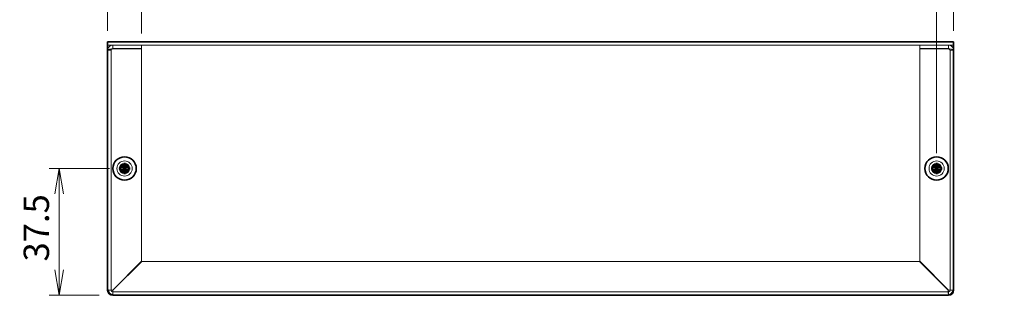
# Model space of a CAD drawing. Units: millimetres. Extents: x 43 to 3582, y 24 to 867.
# Drawn here: x 579 to 870, y 346 to 427 of the extents above; entities that cross this region are included whole.
import ezdxf

# ---------------------------------------------------------------- set-up
doc = ezdxf.new("R2010")
doc.units = ezdxf.units.MM
doc.header["$LTSCALE"] = 3
doc.layers.get('Defpoints').update_dxf_attribs({"lineweight": 25})
for name, color, linetype, lineweight in [('Dimension (ISO)', 7, 'Continuous', 18), ('Dimension (ISO) @ 1', 7, 'Continuous', 18), ('Hidden (ISO)', 7, 'Continuous', 18), ('Visible (ISO)', 7, 'Continuous', 35)]:
    doc.layers.add(name, color=color, linetype=linetype, lineweight=lineweight)
doc.styles.add('Note Text (TK)', font='MS PGothic.ttf')
doc.dimstyles.new('Default - Method 1b (TK)', dxfattribs={"dimscale": 3, "dimtxt": 2.5, "dimasz": 2.5, "dimexe": 1, "dimexo": 1.5, "dimgap": 1, "dimtad": 1, "dimtoh": 1, "dimdsep": 46, "dimtxsty": 'Note Text (TK)', "dimblk": 'OPEN', "dimcen": 0.09, "dimdle": 5, "dimclrd": 100, "dimclre": 100, "dimclrt": 7, "dimadec": 1, "dimazin": 1, "dimtfac": 1, "dimtmove": 0, "dimatfit": 3, "dimldrblk": 'OPEN', "dimfxl": 1, "dimtolj": 1, "dimlwd": -1, "dimlwe": -1, "dimarcsym": 0})

# ---------------------------------------------------------------- blocks, each defined once
blk = doc.blocks.new('_Open')
at = {"color": 0, "linetype": 'ByBlock', "lineweight": -2}
for p, q in [((-1, 0.167), (0, 0)), ((-1, -0.167), (0, 0)), ((0, 0), (-1, 0))]:
    blk.add_line(p, q, dxfattribs=at)
blk = doc.blocks.new('*D20')
at = {"layer": 'Defpoints', "color": 0}
for p in [(615.03, 434.61), (605.03, 419.61), (615.03, 418.84)]:
    blk.add_point(p, dxfattribs=at)
at = {"layer": 'Dimension (ISO)', "color": 100}
for p, q in [((605.03, 424.11), (605.03, 437.61)), ((615.03, 423.34), (615.03, 437.61)), ((597.53, 434.61), (590.03, 434.61)), ((605.03, 434.61), (615.03, 434.61)), ((622.53, 434.61), (630.03, 434.61))]:
    blk.add_line(p, q, dxfattribs=at)
at = {"layer": 'Dimension (ISO)', "color": 100, "xscale": 7.5, "yscale": 7.5, "zscale": 7.5}
blk.add_blockref('_Open', (605.03, 434.61), dxfattribs=at)
at = {"layer": 'Dimension (ISO)', "color": 100, "xscale": 7.5, "yscale": 7.5, "zscale": 7.5, "rotation": 180}
blk.add_blockref('_Open', (615.03, 434.61), dxfattribs=at)
at = {"layer": 'Dimension (ISO)', "color": 7, "insert": (605.34, 441.36), "char_height": 7.5, "attachment_point": 4, "style": 'Note Text (TK)'}
blk.add_mtext('\\A1;10', dxfattribs=at)
blk = doc.blocks.new('*D21')
at = {"layer": 'Defpoints', "color": 0}
for p in [(855.03, 434.81), (855.03, 419.61), (850.03, 383.41)]:
    blk.add_point(p, dxfattribs=at)
at = {"layer": 'Dimension (ISO)', "color": 100}
for p, q in [((850.03, 387.91), (850.03, 437.81)), ((855.03, 424.11), (855.03, 437.81)), ((842.53, 434.81), (835.03, 434.81)), ((850.03, 434.81), (855.03, 434.81)), ((862.53, 434.81), (870.03, 434.81))]:
    blk.add_line(p, q, dxfattribs=at)
at = {"layer": 'Dimension (ISO)', "color": 100, "xscale": 7.5, "yscale": 7.5, "zscale": 7.5}
blk.add_blockref('_Open', (850.03, 434.81), dxfattribs=at)
at = {"layer": 'Dimension (ISO)', "color": 100, "xscale": 7.5, "yscale": 7.5, "zscale": 7.5, "rotation": 180}
blk.add_blockref('_Open', (855.03, 434.81), dxfattribs=at)
at = {"layer": 'Dimension (ISO)', "color": 7, "insert": (850.35, 441.56), "char_height": 7.5, "attachment_point": 4, "style": 'Note Text (TK)'}
blk.add_mtext('\\A1;5', dxfattribs=at)
blk = doc.blocks.new('*D22')
at = {"layer": 'Defpoints', "color": 0}
for p in [(610.03, 383.41), (590.7, 345.91), (607.03, 345.91)]:
    blk.add_point(p, dxfattribs=at)
at = {"layer": 'Dimension (ISO)', "color": 100}
for p, q in [((605.53, 383.41), (587.7, 383.41)), ((590.7, 375.91), (590.7, 353.41)), ((602.53, 345.91), (587.7, 345.91))]:
    blk.add_line(p, q, dxfattribs=at)
at = {"layer": 'Dimension (ISO)', "color": 100, "xscale": 7.5, "yscale": 7.5, "zscale": 7.5}
for p, rotation in [((590.7, 383.41), 90), ((590.7, 345.91), 270)]:
    blk.add_blockref('_Open', p, dxfattribs=dict(at, rotation=rotation))
at = {"layer": 'Dimension (ISO)', "color": 7, "insert": (583.95, 355.92), "char_height": 7.5, "attachment_point": 4, "rotation": 90, "style": 'Note Text (TK)'}
blk.add_mtext('\\A1;37.5', dxfattribs=at)

msp = doc.modelspace()

# ---------------------------------------------------------------- linework, layer by layer
at = {"layer": 'Hidden (ISO)'}
for p, q in [((855.028, 419.9098), (605.028, 419.9098)), ((606.528, 418.9098), (606.528, 419.9098)), ((615.028, 418.9098), (615.028, 419.9098)), ((845.028, 418.9098), (845.028, 419.9098)), ((853.528, 418.9098), (853.528, 419.9098)), ((606.028, 418.4098), (605.028, 418.4098)), ((606.028, 418.4098), (606.028, 347.4098)), ((606.528, 418.9098), (615.028, 418.9098)), ((606.528, 418.8391), (615.028, 418.8391)), ((615.028, 418.8391), (615.028, 355.9805)), ((853.528, 418.9098), (845.028, 418.9098)), ((845.028, 418.8391), (853.528, 418.8391)), ((845.028, 355.9805), (845.028, 418.8391)), ((854.028, 418.4098), (855.028, 418.4098)), ((854.028, 347.4098), (854.028, 418.4098)), ((609.7747, 383.1573), (609.7745, 383.1573)), ((609.7755, 383.663), (609.7755, 383.6633)), ((610.2805, 383.1565), (610.2805, 383.1563)), ((849.7747, 383.1573), (849.7745, 383.1573)), ((849.7755, 383.663), (849.7755, 383.6633)), ((850.2805, 383.1565), (850.2805, 383.1563)), ((615.028, 355.9805), (606.528, 347.4805)), ((606.5987, 347.4098), (615.0987, 355.9098)), ((615.0987, 355.9098), (844.9572, 355.9098)), ((844.9572, 355.9098), (853.4572, 347.4098)), ((853.528, 347.4805), (845.028, 355.9805)), ((606.028, 347.4098), (605.0915, 347.4098)), ((606.528, 345.9733), (606.528, 346.9098)), ((606.528, 346.9098), (853.528, 346.9098)), ((853.528, 346.9098), (853.528, 345.9733)), ((854.9644, 347.4098), (854.028, 347.4098))]:
    msp.add_line(p, q, dxfattribs=at)
for centre, radius in [((610.028, 383.4098), 2.25), ((610.028, 383.4098), 1.5), ((610.028, 383.4098), 1.3375), ((610.028, 383.4098), 1.2295), ((610.028, 383.4098), 1.1933), ((850.028, 383.4098), 2.25), ((850.028, 383.4098), 1.5), ((850.028, 383.4098), 1.3375), ((850.028, 383.4098), 1.2295), ((850.028, 383.4098), 1.1933)]:
    msp.add_circle(centre, radius, dxfattribs=at)
for centre, start, end in [((606.528, 347.4098), 180, 270), ((853.528, 347.4098), 270, 0)]:
    msp.add_arc(centre, 0.5, start, end, dxfattribs=at)
for points, knots in [([(606.528, 419.9098), (605.9177, 419.9098), (605.3285, 419.4977), (605.119, 418.9245), (605.0589, 418.76), (605.028, 418.5849), (605.028, 418.4098)], [0, 0, 0, 0, 1.22050928, 1.22050928, 1.22050928, 1.57079633, 1.57079633, 1.57079633, 1.57079633]), ([(855.028, 418.4098), (855.028, 419.02), (854.6159, 419.6093), (854.0427, 419.8187), (853.8782, 419.8788), (853.7031, 419.9098), (853.528, 419.9098)], [0, 0, 0, 0, 1.22050928, 1.22050928, 1.22050928, 1.57079633, 1.57079633, 1.57079633, 1.57079633]), ([(605.028, 418.4098), (605.028, 418.521), (605.44, 418.6322), (606.0132, 418.7433), (606.1777, 418.7753), (606.3528, 418.8072), (606.528, 418.8391)], [0, 0, 0, 0, 1.22050928, 1.22050928, 1.22050928, 1.57079633, 1.57079633, 1.57079633, 1.57079633]), ([(853.528, 418.8391), (854.1382, 418.7279), (854.7274, 418.6167), (854.9369, 418.5055), (854.997, 418.4736), (855.028, 418.4417), (855.028, 418.4098)], [0, 0, 0, 0, 1.22050928, 1.22050928, 1.22050928, 1.57079633, 1.57079633, 1.57079633, 1.57079633]), ([(608.6292, 383.6623), (608.7065, 383.6623), (608.7851, 383.6712), (608.9437, 383.7058), (609.0244, 383.7327), (609.1812, 383.8053), (609.3086, 383.8747), (609.5463, 384.1119), (609.6194, 384.2294), (609.705, 384.4131), (609.7322, 384.4931), (609.7669, 384.6527), (609.7755, 384.7312), (609.7755, 384.8085)], [0, 0, 0, 0, 0.024326161, 0.024326161, 0.0500119, 0.0500119, 0.076589111, 0.076589111, 0.099663191, 0.099663191, 0.116461181, 0.116461181, 0.1321878, 0.1321878, 0.1321878, 0.1321878]), ([(610.2805, 384.8085), (610.2805, 384.7315), (610.289, 384.6533), (610.3234, 384.4943), (610.3504, 384.4146), (610.4356, 384.2315), (610.5088, 384.1134), (610.7498, 383.8728), (610.8791, 383.8034), (611.0324, 383.7324), (611.1128, 383.7057), (611.2711, 383.6712), (611.3496, 383.6623), (611.4267, 383.6623)], [0, 0, 0, 0, 0.02425367, 0.02425367, 0.050141639, 0.050141639, 0.085703099, 0.085703099, 0.127165475, 0.127165475, 0.168850202, 0.168850202, 0.208348032, 0.208348032, 0.208348032, 0.208348032]), ([(848.6292, 383.6623), (848.7065, 383.6623), (848.7851, 383.6712), (848.9437, 383.7058), (849.0244, 383.7327), (849.1812, 383.8053), (849.3086, 383.8747), (849.5463, 384.1119), (849.6194, 384.2294), (849.705, 384.4131), (849.7322, 384.4931), (849.7669, 384.6527), (849.7755, 384.7312), (849.7755, 384.8085)], [0, 0, 0, 0, 0.024326161, 0.024326161, 0.0500119, 0.0500119, 0.076589111, 0.076589111, 0.099663191, 0.099663191, 0.116461181, 0.116461181, 0.1321878, 0.1321878, 0.1321878, 0.1321878]), ([(850.2805, 384.8085), (850.2805, 384.7315), (850.289, 384.6533), (850.3234, 384.4943), (850.3504, 384.4146), (850.4356, 384.2315), (850.5088, 384.1134), (850.7498, 383.8728), (850.8791, 383.8034), (851.0324, 383.7324), (851.1128, 383.7057), (851.2711, 383.6712), (851.3496, 383.6623), (851.4267, 383.6623)], [0, 0, 0, 0, 0.02425367, 0.02425367, 0.050141639, 0.050141639, 0.085703099, 0.085703099, 0.127165475, 0.127165475, 0.168850202, 0.168850202, 0.208348032, 0.208348032, 0.208348032, 0.208348032]), ([(609.7755, 382.0111), (609.7755, 382.0883), (609.7666, 382.167), (609.7319, 382.3255), (609.7051, 382.4062), (609.6325, 382.563), (609.563, 382.6904), (609.3258, 382.9281), (609.2084, 383.0013), (609.0246, 383.0868), (608.9446, 383.114), (608.785, 383.1487), (608.7065, 383.1573), (608.6292, 383.1573)], [0, 0, 0, 0, 0.024326161, 0.024326161, 0.0500119, 0.0500119, 0.076589111, 0.076589111, 0.099663191, 0.099663191, 0.116461181, 0.116461181, 0.1321878, 0.1321878, 0.1321878, 0.1321878]), ([(611.4267, 383.1573), (611.3495, 383.1573), (611.2708, 383.1484), (611.1122, 383.1138), (611.0315, 383.0869), (610.8748, 383.0143), (610.7473, 382.9448), (610.5097, 382.7077), (610.4365, 382.5902), (610.3509, 382.4065), (610.3237, 382.3264), (610.289, 382.1669), (610.2805, 382.0883), (610.2805, 382.0111)], [0, 0, 0, 0, 0.024326161, 0.024326161, 0.0500119, 0.0500119, 0.076589111, 0.076589111, 0.099663191, 0.099663191, 0.116461181, 0.116461181, 0.1321878, 0.1321878, 0.1321878, 0.1321878]), ([(849.7755, 382.0111), (849.7755, 382.0883), (849.7666, 382.167), (849.7319, 382.3255), (849.7051, 382.4062), (849.6325, 382.563), (849.563, 382.6904), (849.3258, 382.9281), (849.2084, 383.0013), (849.0246, 383.0868), (848.9446, 383.114), (848.785, 383.1487), (848.7065, 383.1573), (848.6292, 383.1573)], [0, 0, 0, 0, 0.024326161, 0.024326161, 0.0500119, 0.0500119, 0.076589111, 0.076589111, 0.099663191, 0.099663191, 0.116461181, 0.116461181, 0.1321878, 0.1321878, 0.1321878, 0.1321878]), ([(851.4267, 383.1573), (851.3495, 383.1573), (851.2708, 383.1484), (851.1122, 383.1138), (851.0315, 383.0869), (850.8748, 383.0143), (850.7473, 382.9448), (850.5097, 382.7077), (850.4365, 382.5902), (850.3509, 382.4065), (850.3237, 382.3264), (850.289, 382.1669), (850.2805, 382.0883), (850.2805, 382.0111)], [0, 0, 0, 0, 0.024326161, 0.024326161, 0.0500119, 0.0500119, 0.076589111, 0.076589111, 0.099663191, 0.099663191, 0.116461181, 0.116461181, 0.1321878, 0.1321878, 0.1321878, 0.1321878]), ([(606.528, 347.4805), (605.9177, 347.4622), (605.3285, 347.4439), (605.119, 347.4256), (605.1077, 347.4246), (605.0975, 347.4236), (605.0882, 347.4226)], [0, 0, 0, 0, 1.22050928, 1.22050928, 1.22050928, 1.28641238, 1.28641238, 1.28641238, 1.28641238]), ([(606.5408, 345.9737), (606.5548, 346.1106), (606.5688, 346.4554), (606.5829, 346.895), (606.5882, 347.0595), (606.5934, 347.2346), (606.5987, 347.4098)], [0.28438395, 0.28438395, 0.28438395, 0.28438395, 1.22050928, 1.22050928, 1.22050928, 1.57079633, 1.57079633, 1.57079633, 1.57079633]), ([(853.4572, 347.4098), (853.4756, 346.7995), (853.4939, 346.2103), (853.5122, 346.0009), (853.5132, 345.9896), (853.5142, 345.9793), (853.5152, 345.9701)], [0, 0, 0, 0, 1.22050928, 1.22050928, 1.22050928, 1.28641238, 1.28641238, 1.28641238, 1.28641238]), ([(854.964, 347.4226), (854.8272, 347.4366), (854.4823, 347.4507), (854.0427, 347.4647), (853.8782, 347.47), (853.7031, 347.4752), (853.528, 347.4805)], [0.28438395, 0.28438395, 0.28438395, 0.28438395, 1.22050928, 1.22050928, 1.22050928, 1.57079633, 1.57079633, 1.57079633, 1.57079633])]:
    msp.add_open_spline(points, degree=3, knots=knots, dxfattribs=at)
for points in [[(606.028, 418.4098), (606.028, 418.6716), (606.2662, 418.9098), (606.528, 418.9098)], [(606.028, 418.4098), (606.028, 418.5529), (606.2662, 418.696), (606.528, 418.8391)], [(854.028, 418.4098), (854.028, 418.6716), (853.7898, 418.9098), (853.528, 418.9098)], [(854.028, 418.4098), (854.028, 418.5529), (853.7898, 418.696), (853.528, 418.8391)], [(609.7748, 383.6628), (609.7747, 383.6626), (609.7746, 383.6624), (609.7745, 383.6623)], [(609.7749, 383.1566), (609.7752, 383.1565), (609.7753, 383.1564), (609.7755, 383.1563)], [(849.7748, 383.6628), (849.7747, 383.6626), (849.7746, 383.6624), (849.7745, 383.6623)], [(849.7749, 383.1566), (849.7752, 383.1565), (849.7753, 383.1564), (849.7755, 383.1563)], [(606.028, 347.4098), (606.028, 347.4334), (606.2662, 347.4569), (606.528, 347.4805)], [(606.528, 346.9098), (606.5515, 346.9098), (606.5751, 347.148), (606.5987, 347.4098)], [(853.528, 346.9098), (853.5044, 346.9098), (853.4808, 347.148), (853.4572, 347.4098)], [(854.028, 347.4098), (854.028, 347.4334), (853.7898, 347.4569), (853.528, 347.4805)]]:
    msp.add_open_spline(points, degree=3, dxfattribs=at)
at = {"layer": 'Visible (ISO)'}
for p, q in [((605.028, 420.9098), (855.028, 420.9098)), ((605.028, 420.9098), (605.028, 419.6098)), ((605.028, 347.9098), (605.028, 419.6098)), ((855.028, 419.6098), (855.028, 420.9098)), ((855.028, 419.6098), (855.028, 347.9098)), ((609.7755, 384.8551), (609.7755, 384.8085)), ((609.7755, 383.6633), (609.7755, 384.8085)), ((610.2805, 384.8085), (610.2805, 384.8551)), ((849.7755, 384.8551), (849.7755, 384.8085)), ((849.7755, 383.6633), (849.7755, 384.8085)), ((850.2805, 384.8085), (850.2805, 384.8551)), ((608.6292, 383.6623), (608.5826, 383.6623)), ((608.5826, 383.1573), (608.6292, 383.1573)), ((609.7745, 383.1573), (608.6292, 383.1573)), ((609.7755, 383.6623), (610.2805, 383.6623)), ((609.7755, 383.1573), (609.7755, 383.6623)), ((609.7755, 383.1573), (610.2805, 383.1573)), ((609.7755, 382.0111), (609.7755, 381.9644)), ((610.2805, 383.6623), (610.2805, 383.1573)), ((610.2805, 381.9644), (610.2805, 382.0111)), ((610.2815, 383.6623), (611.4267, 383.6623)), ((611.4733, 383.6623), (611.4267, 383.6623)), ((611.4267, 383.1573), (611.4733, 383.1573)), ((848.6292, 383.6623), (848.5826, 383.6623)), ((848.5826, 383.1573), (848.6292, 383.1573)), ((849.7745, 383.1573), (848.6292, 383.1573)), ((849.7755, 383.6623), (850.2805, 383.6623)), ((849.7755, 383.1573), (849.7755, 383.6623)), ((849.7755, 383.1573), (850.2805, 383.1573)), ((849.7755, 382.0111), (849.7755, 381.9644)), ((850.2805, 383.6623), (850.2805, 383.1573)), ((850.2805, 381.9644), (850.2805, 382.0111)), ((850.2815, 383.6623), (851.4267, 383.6623)), ((851.4733, 383.6623), (851.4267, 383.6623)), ((851.4267, 383.1573), (851.4733, 383.1573)), ((605.028, 347.4098), (605.028, 347.9098)), ((605.0915, 347.4098), (605.028, 347.4098)), ((855.028, 347.4098), (854.9644, 347.4098)), ((855.028, 347.9098), (855.028, 347.4098)), ((606.528, 345.9098), (606.528, 345.9733)), ((607.028, 345.9098), (606.528, 345.9098)), ((853.028, 345.9098), (607.028, 345.9098)), ((853.528, 345.9098), (853.028, 345.9098)), ((853.528, 345.9733), (853.528, 345.9098))]:
    msp.add_line(p, q, dxfattribs=at)
for centre in [(610.028, 383.4098), (850.028, 383.4098)]:
    msp.add_circle(centre, 3.45, dxfattribs=at)
for centre, radius, start, end in [((607.028, 347.9098), 2, 180, 270), ((606.528, 347.4098), 1.5, 180, 270), ((853.028, 347.9098), 2, 270, 0), ((853.528, 347.4098), 1.5, 270, 0)]:
    msp.add_arc(centre, radius, start, end, dxfattribs=at)
for centre, major_axis in [((610.028, 382.1556), (4.3087, 0)), ((850.028, 382.1556), (4.3087, 0)), ((611.2821, 383.4098), (0, 4.3087)), ((610.028, 384.6639), (-4.3087, 0)), ((608.7738, 383.4098), (0, -4.3087)), ((851.2821, 383.4098), (0, 4.3087)), ((850.028, 384.6639), (-4.3087, 0)), ((848.7738, 383.4098), (0, -4.3087))]:
    msp.add_ellipse(centre, major_axis=major_axis, ratio=0.62760143, start_param=1.51216048, end_param=1.62943218, dxfattribs=at)
for points, knots in [([(609.7755, 384.8085), (609.7755, 384.7313), (609.7666, 384.6526), (609.7319, 384.494), (609.7051, 384.4133), (609.6325, 384.2566), (609.563, 384.1291), (609.3258, 383.8915), (609.2084, 383.8183), (609.0246, 383.7327), (608.9446, 383.7056), (608.785, 383.6709), (608.7065, 383.6623), (608.6292, 383.6623)], [0, 0, 0, 0, 0.024326161, 0.024326161, 0.0500119, 0.0500119, 0.076589111, 0.076589111, 0.099663191, 0.099663191, 0.116461181, 0.116461181, 0.1321878, 0.1321878, 0.1321878, 0.1321878]), ([(610.2805, 384.8085), (610.2805, 384.7541), (610.2805, 384.6707), (610.2805, 384.5826), (610.2805, 384.5272), (610.2805, 384.4691), (610.2805, 384.41), (610.2805, 384.3604), (610.2805, 384.3111), (610.2805, 384.2617), (610.2805, 384.143), (610.2805, 384.021), (610.2805, 383.9034), (610.2805, 383.8856), (610.2805, 383.8683), (610.2805, 383.8516), (610.2805, 383.7631), (610.2804, 383.6931), (610.2807, 383.6705), (610.2807, 383.666), (610.2808, 383.6629), (610.2815, 383.6623)], [0, 0, 0, 0, 0.039091319, 0.039091319, 0.039091319, 0.063712203, 0.063712203, 0.063712203, 0.084419826, 0.084419826, 0.084419826, 0.134245339, 0.134245339, 0.134245339, 0.141792047, 0.141792047, 0.141792047, 0.181775039, 0.181775039, 0.181775039, 0.1897855, 0.1897855, 0.1897855, 0.1897855]), ([(611.4267, 383.6623), (611.3495, 383.6623), (611.2708, 383.6712), (611.1122, 383.7058), (611.0315, 383.7327), (610.8748, 383.8053), (610.7473, 383.8747), (610.5097, 384.1119), (610.4365, 384.2294), (610.3509, 384.4131), (610.3237, 384.4931), (610.289, 384.6527), (610.2805, 384.7312), (610.2805, 384.8085)], [0, 0, 0, 0, 0.024326161, 0.024326161, 0.0500119, 0.0500119, 0.076589111, 0.076589111, 0.099663191, 0.099663191, 0.116461181, 0.116461181, 0.1321878, 0.1321878, 0.1321878, 0.1321878]), ([(849.7755, 384.8085), (849.7755, 384.7313), (849.7666, 384.6526), (849.7319, 384.494), (849.7051, 384.4133), (849.6325, 384.2566), (849.563, 384.1291), (849.3258, 383.8915), (849.2084, 383.8183), (849.0246, 383.7327), (848.9446, 383.7056), (848.785, 383.6709), (848.7065, 383.6623), (848.6292, 383.6623)], [0, 0, 0, 0, 0.024326161, 0.024326161, 0.0500119, 0.0500119, 0.076589111, 0.076589111, 0.099663191, 0.099663191, 0.116461181, 0.116461181, 0.1321878, 0.1321878, 0.1321878, 0.1321878]), ([(850.2805, 384.8085), (850.2805, 384.7541), (850.2805, 384.6707), (850.2805, 384.5826), (850.2805, 384.5272), (850.2805, 384.4691), (850.2805, 384.41), (850.2805, 384.3604), (850.2805, 384.3111), (850.2805, 384.2617), (850.2805, 384.143), (850.2805, 384.021), (850.2805, 383.9034), (850.2805, 383.8856), (850.2805, 383.8683), (850.2805, 383.8516), (850.2805, 383.7631), (850.2804, 383.6931), (850.2807, 383.6705), (850.2807, 383.666), (850.2808, 383.6629), (850.2815, 383.6623)], [0, 0, 0, 0, 0.039091319, 0.039091319, 0.039091319, 0.063712203, 0.063712203, 0.063712203, 0.084419826, 0.084419826, 0.084419826, 0.134245339, 0.134245339, 0.134245339, 0.141792047, 0.141792047, 0.141792047, 0.181775039, 0.181775039, 0.181775039, 0.1897855, 0.1897855, 0.1897855, 0.1897855]), ([(851.4267, 383.6623), (851.3495, 383.6623), (851.2708, 383.6712), (851.1122, 383.7058), (851.0315, 383.7327), (850.8748, 383.8053), (850.7473, 383.8747), (850.5097, 384.1119), (850.4365, 384.2294), (850.3509, 384.4131), (850.3237, 384.4931), (850.289, 384.6527), (850.2805, 384.7312), (850.2805, 384.8085)], [0, 0, 0, 0, 0.024326161, 0.024326161, 0.0500119, 0.0500119, 0.076589111, 0.076589111, 0.099663191, 0.099663191, 0.116461181, 0.116461181, 0.1321878, 0.1321878, 0.1321878, 0.1321878]), ([(608.6292, 383.6623), (608.6837, 383.6623), (608.7671, 383.6623), (608.8551, 383.6623), (608.9106, 383.6623), (608.9687, 383.6623), (609.0277, 383.6623), (609.0774, 383.6623), (609.1267, 383.6623), (609.176, 383.6623), (609.2947, 383.6623), (609.4167, 383.6623), (609.5343, 383.6623), (609.5521, 383.6623), (609.5695, 383.6623), (609.5862, 383.6623), (609.6746, 383.6623), (609.7446, 383.6623), (609.7672, 383.6625), (609.7718, 383.6625), (609.7748, 383.6626), (609.7755, 383.6633)], [0, 0, 0, 0, 0.039091319, 0.039091319, 0.039091319, 0.063712203, 0.063712203, 0.063712203, 0.084419826, 0.084419826, 0.084419826, 0.134245339, 0.134245339, 0.134245339, 0.141792047, 0.141792047, 0.141792047, 0.181775039, 0.181775039, 0.181775039, 0.1897855, 0.1897855, 0.1897855, 0.1897855]), ([(608.6292, 383.1573), (608.7065, 383.1573), (608.7851, 383.1484), (608.9437, 383.1138), (609.0244, 383.0869), (609.1812, 383.0143), (609.3086, 382.9448), (609.5463, 382.7077), (609.6194, 382.5902), (609.705, 382.4065), (609.7322, 382.3264), (609.7669, 382.1669), (609.7755, 382.0883), (609.7755, 382.0111)], [0, 0, 0, 0, 0.024326161, 0.024326161, 0.0500119, 0.0500119, 0.076589111, 0.076589111, 0.099663191, 0.099663191, 0.116461181, 0.116461181, 0.1321878, 0.1321878, 0.1321878, 0.1321878]), ([(609.7755, 382.0111), (609.7755, 382.0655), (609.7755, 382.1489), (609.7754, 382.2369), (609.7754, 382.2924), (609.7754, 382.3505), (609.7754, 382.4095), (609.7754, 382.4592), (609.7754, 382.5085), (609.7754, 382.5578), (609.7754, 382.6765), (609.7754, 382.7986), (609.7754, 382.9162), (609.7754, 382.934), (609.7754, 382.9513), (609.7754, 382.968), (609.7754, 383.0565), (609.7755, 383.1265), (609.7752, 383.1491), (609.7752, 383.1536), (609.7751, 383.1567), (609.7745, 383.1573)], [0, 0, 0, 0, 0.039091319, 0.039091319, 0.039091319, 0.063712203, 0.063712203, 0.063712203, 0.084419826, 0.084419826, 0.084419826, 0.134245339, 0.134245339, 0.134245339, 0.141792047, 0.141792047, 0.141792047, 0.181775039, 0.181775039, 0.181775039, 0.1897855, 0.1897855, 0.1897855, 0.1897855]), ([(610.2805, 382.0111), (610.2805, 382.0881), (610.289, 382.1663), (610.3234, 382.3253), (610.3504, 382.4049), (610.4356, 382.5881), (610.5088, 382.7062), (610.7498, 382.9468), (610.8791, 383.0161), (611.0324, 383.0871), (611.1128, 383.1139), (611.2711, 383.1484), (611.3496, 383.1573), (611.4267, 383.1573)], [0, 0, 0, 0, 0.02425367, 0.02425367, 0.050141639, 0.050141639, 0.085703099, 0.085703099, 0.127165475, 0.127165475, 0.168850202, 0.168850202, 0.208348032, 0.208348032, 0.208348032, 0.208348032]), ([(610.2807, 383.1563), (610.2805, 383.1561), (610.2805, 383.1368), (610.2805, 383.1038), (610.2805, 383.0873), (610.2805, 383.0673), (610.2805, 383.0444), (610.2805, 382.9758), (610.2805, 382.8811), (610.2805, 382.7761), (610.2805, 382.636), (610.2805, 382.4773), (610.2805, 382.3374), (610.2805, 382.2675), (610.2805, 382.2023), (610.2805, 382.1463), (610.2805, 382.1184), (610.2805, 382.0927), (610.2805, 382.07), (610.2805, 382.0473), (610.2805, 382.0274), (610.2805, 382.0111)], [-0.114803, -0.114803, -0.114803, -0.114803, -0.093540421, -0.093540421, -0.093540421, -0.082865125, -0.082865125, -0.082865125, -0.050839236, -0.050839236, -0.050839236, -0.008138051, -0.008138051, -0.008138051, 0.013212542, 0.013212542, 0.013212542, 0.023887838, 0.023887838, 0.023887838, 0.034563134, 0.034563134, 0.034563134, 0.034563134]), ([(611.4267, 383.1573), (611.4103, 383.1573), (611.3905, 383.1573), (611.3677, 383.1573), (611.345, 383.1573), (611.3194, 383.1573), (611.2914, 383.1573), (611.2355, 383.1573), (611.1702, 383.1573), (611.1003, 383.1573), (610.9604, 383.1573), (610.8018, 383.1573), (610.6617, 383.1573), (610.5566, 383.1573), (610.462, 383.1573), (610.3933, 383.1573), (610.3705, 383.1573), (610.3505, 383.1573), (610.3339, 383.1573), (610.301, 383.1573), (610.2817, 383.1573), (610.2807, 383.1563)], [-0.034563134, -0.034563134, -0.034563134, -0.034563134, -0.023887838, -0.023887838, -0.023887838, -0.013212542, -0.013212542, -0.013212542, 0.008138051, 0.008138051, 0.008138051, 0.050839236, 0.050839236, 0.050839236, 0.082865125, 0.082865125, 0.082865125, 0.093540421, 0.093540421, 0.093540421, 0.114803, 0.114803, 0.114803, 0.114803]), ([(848.6292, 383.6623), (848.6837, 383.6623), (848.7671, 383.6623), (848.8551, 383.6623), (848.9106, 383.6623), (848.9687, 383.6623), (849.0277, 383.6623), (849.0774, 383.6623), (849.1267, 383.6623), (849.176, 383.6623), (849.2947, 383.6623), (849.4167, 383.6623), (849.5343, 383.6623), (849.5521, 383.6623), (849.5695, 383.6623), (849.5862, 383.6623), (849.6746, 383.6623), (849.7446, 383.6623), (849.7672, 383.6625), (849.7718, 383.6625), (849.7748, 383.6626), (849.7755, 383.6633)], [0, 0, 0, 0, 0.039091319, 0.039091319, 0.039091319, 0.063712203, 0.063712203, 0.063712203, 0.084419826, 0.084419826, 0.084419826, 0.134245339, 0.134245339, 0.134245339, 0.141792047, 0.141792047, 0.141792047, 0.181775039, 0.181775039, 0.181775039, 0.1897855, 0.1897855, 0.1897855, 0.1897855]), ([(848.6292, 383.1573), (848.7065, 383.1573), (848.7851, 383.1484), (848.9437, 383.1138), (849.0244, 383.0869), (849.1812, 383.0143), (849.3086, 382.9448), (849.5463, 382.7077), (849.6194, 382.5902), (849.705, 382.4065), (849.7322, 382.3264), (849.7669, 382.1669), (849.7755, 382.0883), (849.7755, 382.0111)], [0, 0, 0, 0, 0.024326161, 0.024326161, 0.0500119, 0.0500119, 0.076589111, 0.076589111, 0.099663191, 0.099663191, 0.116461181, 0.116461181, 0.1321878, 0.1321878, 0.1321878, 0.1321878]), ([(849.7755, 382.0111), (849.7755, 382.0655), (849.7755, 382.1489), (849.7754, 382.2369), (849.7754, 382.2924), (849.7754, 382.3505), (849.7754, 382.4095), (849.7754, 382.4592), (849.7754, 382.5085), (849.7754, 382.5578), (849.7754, 382.6765), (849.7754, 382.7986), (849.7754, 382.9162), (849.7754, 382.934), (849.7754, 382.9513), (849.7754, 382.968), (849.7754, 383.0565), (849.7755, 383.1265), (849.7752, 383.1491), (849.7752, 383.1536), (849.7751, 383.1567), (849.7745, 383.1573)], [0, 0, 0, 0, 0.039091319, 0.039091319, 0.039091319, 0.063712203, 0.063712203, 0.063712203, 0.084419826, 0.084419826, 0.084419826, 0.134245339, 0.134245339, 0.134245339, 0.141792047, 0.141792047, 0.141792047, 0.181775039, 0.181775039, 0.181775039, 0.1897855, 0.1897855, 0.1897855, 0.1897855]), ([(850.2805, 382.0111), (850.2805, 382.0881), (850.289, 382.1663), (850.3234, 382.3253), (850.3504, 382.4049), (850.4356, 382.5881), (850.5088, 382.7062), (850.7498, 382.9468), (850.8791, 383.0161), (851.0324, 383.0871), (851.1128, 383.1139), (851.2711, 383.1484), (851.3496, 383.1573), (851.4267, 383.1573)], [0, 0, 0, 0, 0.02425367, 0.02425367, 0.050141639, 0.050141639, 0.085703099, 0.085703099, 0.127165475, 0.127165475, 0.168850202, 0.168850202, 0.208348032, 0.208348032, 0.208348032, 0.208348032]), ([(850.2807, 383.1563), (850.2805, 383.1561), (850.2805, 383.1368), (850.2805, 383.1038), (850.2805, 383.0873), (850.2805, 383.0673), (850.2805, 383.0444), (850.2805, 382.9758), (850.2805, 382.8811), (850.2805, 382.7761), (850.2805, 382.636), (850.2805, 382.4773), (850.2805, 382.3374), (850.2805, 382.2675), (850.2805, 382.2023), (850.2805, 382.1463), (850.2805, 382.1184), (850.2805, 382.0927), (850.2805, 382.07), (850.2805, 382.0473), (850.2805, 382.0274), (850.2805, 382.0111)], [-0.114803, -0.114803, -0.114803, -0.114803, -0.093540421, -0.093540421, -0.093540421, -0.082865125, -0.082865125, -0.082865125, -0.050839236, -0.050839236, -0.050839236, -0.008138051, -0.008138051, -0.008138051, 0.013212542, 0.013212542, 0.013212542, 0.023887838, 0.023887838, 0.023887838, 0.034563134, 0.034563134, 0.034563134, 0.034563134]), ([(851.4267, 383.1573), (851.4103, 383.1573), (851.3905, 383.1573), (851.3677, 383.1573), (851.345, 383.1573), (851.3194, 383.1573), (851.2914, 383.1573), (851.2355, 383.1573), (851.1702, 383.1573), (851.1003, 383.1573), (850.9604, 383.1573), (850.8018, 383.1573), (850.6617, 383.1573), (850.5566, 383.1573), (850.462, 383.1573), (850.3933, 383.1573), (850.3705, 383.1573), (850.3505, 383.1573), (850.3339, 383.1573), (850.301, 383.1573), (850.2817, 383.1573), (850.2807, 383.1563)], [-0.034563134, -0.034563134, -0.034563134, -0.034563134, -0.023887838, -0.023887838, -0.023887838, -0.013212542, -0.013212542, -0.013212542, 0.008138051, 0.008138051, 0.008138051, 0.050839236, 0.050839236, 0.050839236, 0.082865125, 0.082865125, 0.082865125, 0.093540421, 0.093540421, 0.093540421, 0.114803, 0.114803, 0.114803, 0.114803])]:
    msp.add_open_spline(points, degree=3, knots=knots, dxfattribs=at)
for points in [[(605.0882, 347.4226), (605.0484, 347.4183), (605.028, 347.4141), (605.028, 347.4098)], [(855.028, 347.4098), (855.028, 347.4141), (855.0056, 347.4183), (854.964, 347.4226)], [(606.528, 345.9098), (606.5322, 345.9098), (606.5365, 345.9322), (606.5408, 345.9737)], [(853.5152, 345.9701), (853.5194, 345.9302), (853.5237, 345.9098), (853.528, 345.9098)]]:
    msp.add_open_spline(points, degree=3, dxfattribs=at)

# ---------------------------------------------------------------- dimensions: what is measured, and where the dimension line sits
at = {"layer": 'Dimension (ISO) @ 1', "color": 100}
dim = msp.add_linear_dim(base=(615.028, 434.6098), p1=(605.028, 419.6098), p2=(615.028, 418.8391), dimstyle='Default - Method 1b (TK)', override={"dimscale": 1, "dimtxt": 7.5, "dimasz": 7.5, "dimexe": 3, "dimexo": 4.5, "dimgap": 3, "dimtoh": 0, "dimdec": 2, "dimcen": 0.27, "dimtol": 0, "dimlim": 0, "dimtp": 0, "dimtm": 0, "dimtdec": 2, "dimtix": 0, "dimtofl": 1, "dimtmove": 0, "dimatfit": 1}, dxfattribs=at)
dim.commit()
dim.dimension.update_dxf_attribs({"geometry": '*D20', "text_midpoint": (610.028, 434.6098), "dimtype": 160})
for base, p1, p2, angle, override, picture, middle in [((855.028, 434.8098), (850.028, 383.4098), (855.028, 419.6098), 180, {"dimscale": 1, "dimtxt": 7.5, "dimasz": 7.5, "dimexe": 3, "dimexo": 4.5, "dimgap": 3, "dimtoh": 0, "dimdec": 2, "dimcen": 0.27, "dimtol": 0, "dimlim": 0, "dimtp": 0, "dimtm": 0, "dimtdec": 2, "dimtix": 0, "dimtofl": 1, "dimtmove": 0, "dimatfit": 1}, '*D21', (852.528, 434.8098)), ((590.7043, 345.9098), (610.028, 383.4098), (607.028, 345.9098), 90, {"dimscale": 1, "dimtxt": 7.5, "dimasz": 7.5, "dimexe": 3, "dimexo": 4.5, "dimgap": 3, "dimtoh": 0, "dimdec": 2, "dimcen": 0.27, "dimtol": 0, "dimlim": 0, "dimtp": 0, "dimtm": 0, "dimtdec": 2, "dimtix": 0, "dimtofl": 0, "dimtmove": 0, "dimatfit": 1}, '*D22', (590.7043, 364.6598))]:
    dim = msp.add_linear_dim(base=base, p1=p1, p2=p2, angle=angle, dimstyle='Default - Method 1b (TK)', override=override, dxfattribs=at)
    dim.commit()
    dim.dimension.update_dxf_attribs({"geometry": picture, "text_midpoint": middle, "dimtype": 160})

doc.saveas('drawing.dxf')
